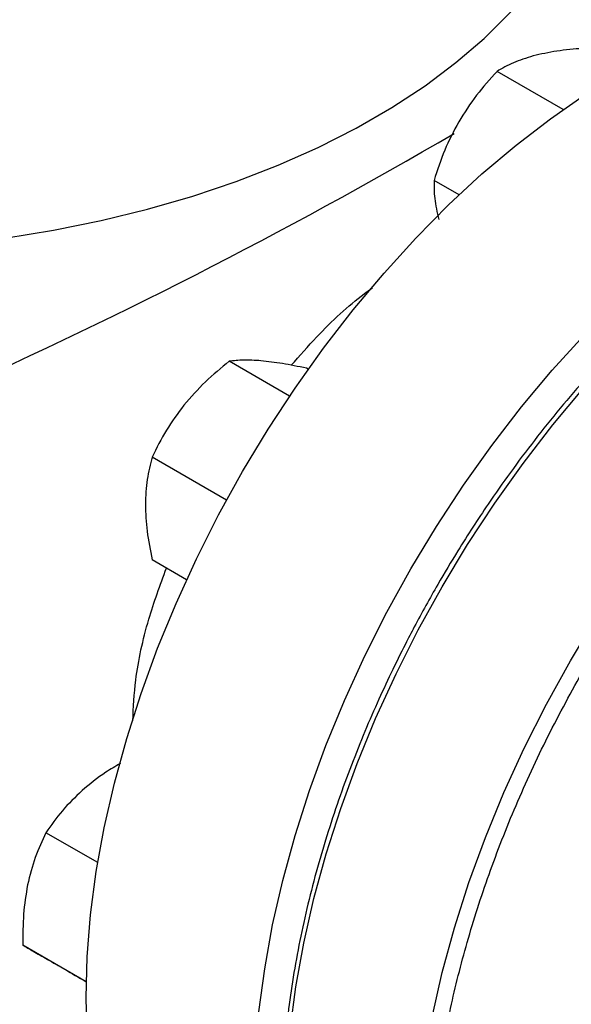
# Model space of a CAD drawing. Extents: x 0.4 to 10.6, y 0.4 to 8.1.
# Drawn here: x 3.3 to 3.3, y 5.1 to 5.2 of the extents above; entities that cross this region are included whole.
import ezdxf

# ---------------------------------------------------------------- set-up
doc = ezdxf.new("R2010")
doc.units = 0
doc.linetypes.add('SLD-SOLID', pattern=[0])
doc.layers.get('0').update_dxf_attribs({"linetype": 'CONTINUOUS'})

msp = doc.modelspace()

# ---------------------------------------------------------------- linework, layer by layer
at = {"color": 7, "linetype": 'SLD-SOLID'}
for p, q in [((3.33362, 5.19427), (3.32414, 5.19975)), ((3.31871, 5.18205), (3.31512, 5.18412)), ((3.29442, 5.15318), (3.28577, 5.15817)), ((3.29708, 5.15703), (3.29682, 5.15719)), ((3.28538, 5.13828), (3.27472, 5.14443)), ((3.27965, 5.12685), (3.27472, 5.1297)), ((3.26692, 5.08628), (3.25949, 5.09057)), ((3.26527, 5.0692), (3.25619, 5.07444)), ((3.26527, 5.06919), (3.26521, 5.06923))]:
    msp.add_line(p, q, dxfattribs=at)
at = {"color": 7, "linetype": 'SLD-SOLID', "flags": 128}
for points in [[(3.23631, 5.17422), (3.23937, 5.17439), (3.24653, 5.17499), (3.2536, 5.17585), (3.26057, 5.17698), (3.2674, 5.17836), (3.27406, 5.17999), (3.28053, 5.18186), (3.28677, 5.18397), (3.29277, 5.1863), (3.2985, 5.18885), (3.30394, 5.19161), (3.30905, 5.19456), (3.31383, 5.1977), (3.31825, 5.20101), (3.32229, 5.20447), (3.32594, 5.20808), (3.32919, 5.21181), (3.33201, 5.21565), (3.3344, 5.2196), (3.33634, 5.22362), (3.33784, 5.22771), (3.33888, 5.23184), (3.33946, 5.236), (3.33959, 5.23913)], [(3.26524, 5.0669), (3.2654, 5.07277), (3.26589, 5.07881), (3.26671, 5.08499), (3.26785, 5.09128), (3.2693, 5.09766), (3.27107, 5.10409), (3.27313, 5.11055), (3.2755, 5.11702), (3.27814, 5.12346), (3.28106, 5.12985), (3.28424, 5.13615), (3.28766, 5.14235), (3.29132, 5.14842), (3.29519, 5.15432), (3.29926, 5.16004), (3.30352, 5.16555), (3.30794, 5.17083), (3.3125, 5.17585), (3.31719, 5.1806), (3.32198, 5.18504), (3.32686, 5.18917), (3.3318, 5.19297), (3.33679, 5.19642), (3.3418, 5.1995), (3.3468, 5.2022), (3.35179, 5.20451), (3.35673, 5.20642), (3.36161, 5.20792), (3.3664, 5.20901), (3.37109, 5.20968), (3.37566, 5.20993), (3.38007, 5.20975), (3.38433, 5.20915), (3.3884, 5.20813), (3.39227, 5.2067), (3.39593, 5.20486)], [(3.28937, 5.05297), (3.28953, 5.05884), (3.29002, 5.06488), (3.29084, 5.07106), (3.29198, 5.07735), (3.29343, 5.08373), (3.29519, 5.09016), (3.29726, 5.09663), (3.29962, 5.10309), (3.30227, 5.10953), (3.30519, 5.11592), (3.30836, 5.12222), (3.31179, 5.12842), (3.31545, 5.13449), (3.31932, 5.14039), (3.32339, 5.14611), (3.32765, 5.15163), (3.33206, 5.1569), (3.33663, 5.16193), (3.34132, 5.16667), (3.34611, 5.17112), (3.35099, 5.17525), (3.35593, 5.17904), (3.36092, 5.18249), (3.36592, 5.18557), (3.37093, 5.18827), (3.37592, 5.19058), (3.38086, 5.19249), (3.38574, 5.19399), (3.39053, 5.19508), (3.39522, 5.19575), (3.39978, 5.196), (3.4042, 5.19582), (3.40846, 5.19522), (3.41253, 5.1942), (3.4164, 5.19277), (3.42006, 5.19093), (3.42188, 5.1898)], [(3.28767, 5.01733), (3.28766, 5.01733), (3.28424, 5.01957), (3.28106, 5.02221), (3.27814, 5.02523), (3.2755, 5.02861), (3.27313, 5.03235), (3.27107, 5.03643), (3.2693, 5.04082), (3.26785, 5.04552), (3.26671, 5.0505), (3.26589, 5.05573), (3.2654, 5.06121), (3.26524, 5.0669)]]:
    msp.add_lwpolyline(points, dxfattribs=at)
at = {"color": 8, "linetype": 'SLD-SOLID', "flags": 128}
for points in [[(3.30709, 5.00825), (3.30674, 5.00865), (3.30409, 5.01203), (3.30173, 5.01577), (3.29966, 5.01985), (3.29789, 5.02425), (3.29644, 5.02895), (3.2953, 5.03393), (3.29448, 5.03917), (3.29399, 5.04465), (3.29383, 5.05034), (3.29399, 5.05622), (3.29448, 5.06226), (3.2953, 5.06845), (3.29644, 5.07474), (3.29789, 5.08112), (3.29966, 5.08756), (3.30173, 5.09402), (3.30409, 5.10049), (3.30674, 5.10694), (3.30966, 5.11333), (3.31284, 5.11964), (3.31626, 5.12584), (3.31992, 5.13191), (3.3238, 5.13782), (3.32787, 5.14354), (3.33213, 5.14906), (3.33655, 5.15434), (3.34112, 5.15936), (3.34581, 5.16411), (3.3506, 5.16856), (3.35549, 5.17269), (3.36043, 5.17649), (3.36542, 5.17994), (3.37043, 5.18302), (3.37544, 5.18572), (3.38043, 5.18803), (3.38538, 5.18995), (3.39026, 5.19145), (3.39505, 5.19254), (3.39975, 5.19321), (3.40431, 5.19346), (3.40873, 5.19328), (3.41279, 5.19272)], [(3.32547, 4.99764), (3.32512, 4.99803), (3.32248, 5.00142), (3.32011, 5.00516), (3.31804, 5.00924), (3.31628, 5.01364), (3.31482, 5.01834), (3.31368, 5.02332), (3.31287, 5.02856), (3.31238, 5.03403), (3.31221, 5.03972), (3.31238, 5.04561), (3.31287, 5.05165), (3.31368, 5.05783), (3.31482, 5.06413), (3.31628, 5.07051), (3.31804, 5.07694), (3.32011, 5.08341), (3.32248, 5.08988), (3.32512, 5.09632), (3.32804, 5.10271), (3.33122, 5.10902), (3.33465, 5.11523), (3.33831, 5.1213), (3.34218, 5.12721), (3.34626, 5.13293), (3.35051, 5.13844), (3.35494, 5.14372), (3.3595, 5.14875), (3.36419, 5.1535), (3.36899, 5.15795), (3.37387, 5.16208), (3.37882, 5.16588), (3.38381, 5.16932), (3.38882, 5.17241), (3.39383, 5.17511), (3.39881, 5.17742), (3.40376, 5.17933), (3.40864, 5.18084), (3.41344, 5.18193), (3.41813, 5.1826), (3.4227, 5.18284), (3.42712, 5.18267), (3.43108, 5.18212)]]:
    msp.add_lwpolyline(points, dxfattribs=at)
at = {"color": 7, "linetype": 'SLD-SOLID'}
msp.add_arc((2.93484, 5.84734), 0.76012, 293.90377, 300.26954, dxfattribs=at)
for points, knots in [([(3.33646, 5.20305), (3.33518, 5.20294), (3.33261, 5.20272), (3.33042, 5.20222), (3.32931, 5.20197)], [0, 0, 0, 0, 0.495458, 1, 1, 1, 1]), ([(3.32931, 5.20197), (3.32833, 5.20166), (3.32634, 5.20105), (3.32488, 5.20018), (3.32414, 5.19975)], [0, 0, 0, 0, 0.494511, 1, 1, 1, 1]), ([(3.32414, 5.19975), (3.32313, 5.19864), (3.32109, 5.1964), (3.31946, 5.19381), (3.31864, 5.19251)], [0, 0, 0, 0, 0.495458, 1, 1, 1, 1]), ([(3.41243, 5.1928), (3.41159, 5.19296), (3.40949, 5.19337), (3.40597, 5.19361), (3.40192, 5.19361), (3.39775, 5.19325), (3.39349, 5.19255), (3.38916, 5.19152), (3.38478, 5.19017), (3.38035, 5.18848), (3.37589, 5.18648), (3.37142, 5.18418), (3.36695, 5.18157), (3.3625, 5.17867), (3.35808, 5.1755), (3.35371, 5.17206), (3.34941, 5.16836), (3.34518, 5.16444), (3.34106, 5.1603), (3.33705, 5.15597), (3.33319, 5.15149), (3.32952, 5.14691), (3.32608, 5.14232), (3.32315, 5.13815), (3.32066, 5.13439), (3.31823, 5.13057), (3.3166, 5.1278), (3.31565, 5.12618)], [0, 0, 0, 0, 0.028095, 0.070515, 0.112989, 0.155503, 0.198044, 0.2406, 0.28316, 0.325712, 0.36825, 0.410765, 0.453247, 0.495691, 0.538086, 0.580421, 0.622677, 0.664826, 0.706826, 0.748599, 0.790008, 0.830759, 0.870129, 0.907985, 0.934872, 0.961951, 1, 1, 1, 1]), ([(3.31864, 5.19251), (3.31793, 5.19117), (3.3165, 5.18846), (3.31558, 5.18558), (3.31512, 5.18412)], [0, 0, 0, 0, 0.494511, 1, 1, 1, 1]), ([(3.31512, 5.18412), (3.31511, 5.18328), (3.31509, 5.18158), (3.31555, 5.17955), (3.31578, 5.17853)], [0, 0, 0, 0, 0.495458, 1, 1, 1, 1]), ([(3.38999, 4.99617), (3.38769, 4.99491), (3.38309, 4.99239), (3.37614, 4.98953), (3.36915, 4.98738), (3.36214, 4.98609), (3.35526, 4.98574), (3.34863, 4.98637), (3.34236, 4.98804), (3.33657, 4.99073), (3.33134, 4.9944), (3.32677, 4.999), (3.3229, 5.00442), (3.31977, 5.01056), (3.31738, 5.01728), (3.31574, 5.02441), (3.31478, 5.03188), (3.31446, 5.03966), (3.31478, 5.04781), (3.31574, 5.05639), (3.31738, 5.06542), (3.31977, 5.07489), (3.3229, 5.08465), (3.32677, 5.09454), (3.33134, 5.10442), (3.33657, 5.11412), (3.34236, 5.1235), (3.34863, 5.1324), (3.35526, 5.14069), (3.36214, 5.14828), (3.36915, 5.15508), (3.37614, 5.16101), (3.38309, 5.16617), (3.38769, 5.16897), (3.38999, 5.17036)], [0, 0, 0, 0, 0.029124, 0.058249, 0.088734, 0.119994, 0.151901, 0.184313, 0.217069, 0.25, 0.282931, 0.315687, 0.348099, 0.380006, 0.411266, 0.441751, 0.470875, 0.5, 0.529123, 0.558249, 0.588734, 0.619994, 0.651901, 0.684313, 0.717069, 0.75, 0.782931, 0.815687, 0.848099, 0.880006, 0.911266, 0.941751, 0.970875, 1, 1, 1, 1]), ([(3.29465, 5.1576), (3.29585, 5.15897), (3.29917, 5.16276), (3.30316, 5.16648), (3.30589, 5.16843), (3.30628, 5.16871)], [0, 0, 0, 0, 0.326468, 0.902691, 1, 1, 1, 1]), ([(3.29031, 5.15825), (3.28943, 5.1583), (3.28766, 5.15841), (3.28641, 5.15825), (3.28577, 5.15817)], [0, 0, 0, 0, 0.494511, 1, 1, 1, 1]), ([(3.29682, 5.15719), (3.29565, 5.15742), (3.29328, 5.15791), (3.29131, 5.15813), (3.29031, 5.15825)], [0, 0, 0, 0, 0.495458, 1, 1, 1, 1]), ([(3.28577, 5.15817), (3.2846, 5.15722), (3.28223, 5.15529), (3.28026, 5.15302), (3.27926, 5.15187)], [0, 0, 0, 0, 0.495458, 1, 1, 1, 1]), ([(3.27926, 5.15187), (3.27838, 5.15069), (3.27661, 5.1483), (3.27536, 5.14573), (3.27472, 5.14443)], [0, 0, 0, 0, 0.494511, 1, 1, 1, 1]), ([(3.27472, 5.14443), (3.27445, 5.14339), (3.27389, 5.1413), (3.27379, 5.13886), (3.27374, 5.13763)], [0, 0, 0, 0, 0.495458, 1, 1, 1, 1]), ([(3.27374, 5.13763), (3.27379, 5.13637), (3.27389, 5.13382), (3.27444, 5.13108), (3.27472, 5.1297)], [0, 0, 0, 0, 0.494511, 1, 1, 1, 1]), ([(3.27194, 5.10661), (3.27203, 5.10855), (3.27227, 5.11323), (3.27389, 5.12066), (3.27586, 5.12607), (3.27675, 5.12852)], [0, 0, 0, 0, 0.27766, 0.67268, 1, 1, 1, 1]), ([(3.31565, 5.12618), (3.31451, 5.12416), (3.31291, 5.12132), (3.31071, 5.11707), (3.30891, 5.11343), (3.30689, 5.10906), (3.30491, 5.10445), (3.30299, 5.0996), (3.30118, 5.09458), (3.29951, 5.08945), (3.29801, 5.08425), (3.2967, 5.079), (3.29559, 5.07376), (3.29468, 5.06853), (3.294, 5.06334), (3.29355, 5.05823), (3.29332, 5.0532), (3.29334, 5.04828), (3.29359, 5.04348), (3.29408, 5.03883), (3.29481, 5.03434), (3.29579, 5.03002), (3.29701, 5.02588), (3.29847, 5.02195), (3.30017, 5.01823), (3.30211, 5.01472), (3.30433, 5.01149), (3.3059, 5.0094), (3.30681, 5.00848), (3.30682, 5.00847)], [0, 0, 0, 0, 0.046819, 0.065512, 0.096551, 0.128694, 0.163099, 0.198927, 0.23584, 0.273568, 0.311919, 0.350754, 0.389967, 0.429479, 0.469231, 0.509176, 0.549282, 0.589522, 0.629882, 0.670353, 0.71093, 0.751618, 0.79243, 0.833384, 0.874509, 0.915843, 0.957438, 0.999358, 1, 1, 1, 1]), ([(3.27016, 5.1005), (3.26945, 5.10009), (3.26746, 5.09893), (3.26576, 5.09752), (3.26467, 5.09661)], [0, 0, 0, 0, 0.353482, 1, 1, 1, 1]), ([(3.26467, 5.09661), (3.26368, 5.09566), (3.2617, 5.09375), (3.26023, 5.09164), (3.25949, 5.09057)], [0, 0, 0, 0, 0.494511, 1, 1, 1, 1]), ([(3.25949, 5.09057), (3.25895, 5.08942), (3.25785, 5.0871), (3.25719, 5.08442), (3.25685, 5.08307)], [0, 0, 0, 0, 0.495458, 1, 1, 1, 1]), ([(3.25685, 5.08307), (3.25663, 5.08169), (3.25617, 5.0789), (3.25618, 5.07593), (3.25619, 5.07444)], [0, 0, 0, 0, 0.494511, 1, 1, 1, 1]), ([(3.25619, 5.07444), (3.25665, 5.07417), (3.25757, 5.07364), (3.25899, 5.07282), (3.25971, 5.0724)], [0, 0, 0, 0, 0.495458, 1, 1, 1, 1]), ([(3.25971, 5.0724), (3.26052, 5.07194), (3.26215, 5.07099), (3.26418, 5.06982), (3.26521, 5.06923)], [0, 0, 0, 0, 0.4945107, 1, 1, 1, 1])]:
    msp.add_open_spline(points, degree=3, knots=knots, dxfattribs=at)

doc.saveas('drawing.dxf')
